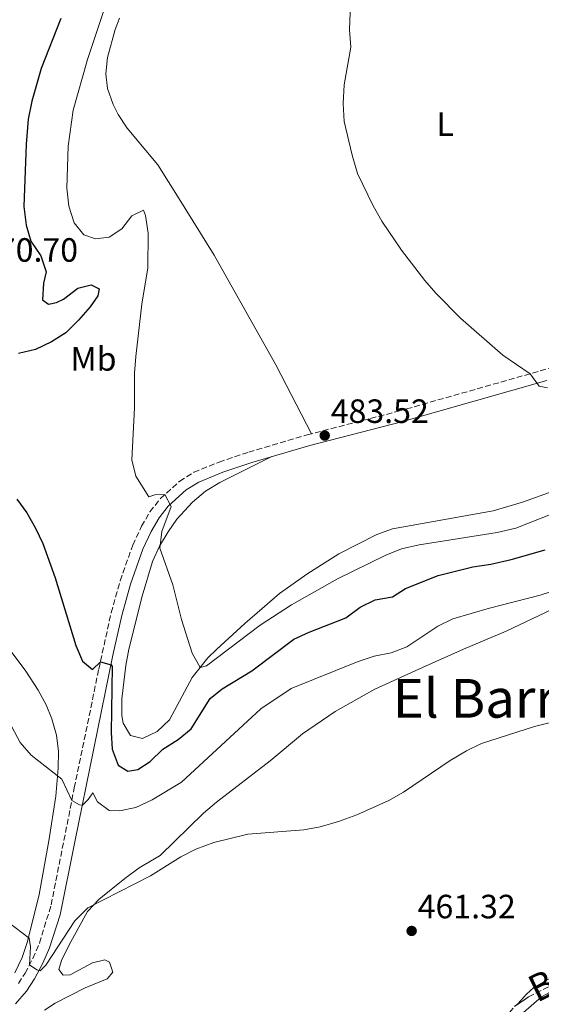
# Model space of a CAD drawing. Units: metres. Extents: x 634738 to 638194, y 4729746 to 4732126.
# Drawn here: x 637715 to 637870, y 4730592 to 4730885 of the extents above; entities that cross this region are included whole.
import ezdxf
from ezdxf.enums import TextEntityAlignment as Align

# ---------------------------------------------------------------- set-up
doc = ezdxf.new("R2010")
doc.units = ezdxf.units.M
doc.header["$MEASUREMENT"] = 0
doc.linetypes.add('DGN Style 3', pattern=[2.435890702152634, 1.739921930109024, -0.6959687720436097])
for name, color, linetype, lineweight in [('Barranco', 142, 'DGN Style 3', 13), ('Camino', 7, 'DGN Style 3', 0), ('Cota de punto acotado terreno', 7, 'Continuous', 0), ('Curva de nivel directora', 30, 'Continuous', 30), ('Curva de nivel intermedia', 30, 'Continuous', 0), ('Etiqueta de uso rústico', 92, 'Continuous', 0), ('Línea de cambio de uso (parcela vista)', 92, 'Continuous', 0), ('Margen derecho', 7, 'Continuous', 0), ('Punto acotado terreno (símbolo)', 7, 'Continuous', 0), ('Texto de arroyo-regatas y barrancos', 142, 'Continuous', 0), ('Texto de Área (paraje) menor', 7, 'Continuous', 0), ('Zona arbolada', 92, 'DGN Style 3', 0)]:
    doc.layers.add(name, color=color, linetype=linetype, lineweight=lineweight)
doc.styles.add('Style-Arial', font='arial.ttf')

# ---------------------------------------------------------------- blocks, each defined once
blk = doc.blocks.new('5PATER')
at = {"layer": 'Barranco', "linetype": 'Continuous', "lineweight": 0}
h = blk.add_hatch(color=51, dxfattribs=at)
edge = h.paths.add_edge_path()
edge.add_ellipse((0, 0), major_axis=(-0.1095731443231308, -0.1110710700762829), ratio=0.9994222409660317, start_angle=0, end_angle=360)

msp = doc.modelspace()

# ---------------------------------------------------------------- linework, layer by layer
at = {"layer": 'Camino', "color": 7, "linetype": 'DGN Style 3', "lineweight": 0}
msp.add_polyline3d([(637714.5100000022, 4730598.529999999, 464.4299999999931), (637716.4799999992, 4730601.560000002, 464.6000000000058), (637718.8500000007, 4730605.970000003, 465.020000000004), (637720.7999999998, 4730610.540000001, 465.4700000000012), (637724.2499999988, 4730621.940000001, 466.479999999996), (637731.1399999997, 4730656.680000001, 470.350000000006), (637738.4100000008, 4730691.980000002, 474.6499999999942), (637742.100000001, 4730708.75, 476.3600000000006), (637744.7800000011, 4730718.300000001, 477.6000000000059), (637748.5199999983, 4730728.910000003, 478.7299999999959), (637751.1400000001, 4730734.49, 479.1900000000024), (637753.649999998, 4730738.78, 479.6799999999931), (637756.7199999992, 4730742.7, 480.1600000000035), (637762.4799999993, 4730747.930000001, 480.6699999999983), (637766.6999999993, 4730750.560000001, 480.9700000000012), (637774.1900000017, 4730753.600000001, 481.4499999999971), (637783.0100000016, 4730756.550000002, 482), (637800.37, 4730761.670000001, 483.3300000000018), (637827.57, 4730768.720000003, 484.3899999999995), (637873.1099999995, 4730781.660000003, 484.699999999997)], dxfattribs=at)
at = {"layer": 'Curva de nivel directora', "color": 30, "linetype": 'Continuous', "lineweight": 30, "elevation": 475, "flags": 128}
for points in [[(637727.1799999991, 4730885.510000001), (637721.3200000006, 4730870.610000002), (637718.54, 4730860.930000001), (637717.3799999999, 4730855.53), (637716.7899999998, 4730848.140000001)], [(637716.7899999998, 4730848.140000001), (637716.1599999996, 4730829.590000001), (637716.7999999989, 4730824.020000001), (637718.2499999994, 4730819.230000001), (637721.1599999998, 4730814.920000002), (637722.8000000003, 4730810.180000001), (637721.9699999989, 4730806.820000002), (637721.6600000004, 4730801.820000002), (637723.4500000007, 4730800.550000002), (637725.849999999, 4730801.020000001), (637727.9700000002, 4730802.010000001), (637732.1700000003, 4730805.320000002), (637736.1699999989, 4730806.270000001), (637738.5099999991, 4730805.08), (637738.1699999993, 4730803.07), (637735.8400000003, 4730799.770000001), (637732.4099999993, 4730795.820000002), (637728.5800000004, 4730792.030000002), (637724.3799999983, 4730789.310000001), (637719.6199999996, 4730787.090000001), (637714.5300000003, 4730785.92)], [(637714.0899999997, 4730742.52), (637717.0400000003, 4730738.480000001), (637719.5799999994, 4730733.890000002), (637721.7599999988, 4730729.390000002), (637725.449999999, 4730719.119999999), (637731.6099999992, 4730699), (637733.5499999992, 4730694.369999999), (637736.5800000002, 4730691.880000002), (637738.8899999991, 4730694.17), (637742.11, 4730693.310000001), (637742.4000000006, 4730692.82), (637742.0699999998, 4730673.199999999), (637742.4299999997, 4730668.180000001), (637744.2099999988, 4730663.49), (637747.0900000001, 4730661.690000001), (637750.0599999983, 4730662.170000002), (637753.6799999992, 4730664.51), (637757.459999999, 4730668.250000001), (637762.0099999999, 4730671.119999999), (637765.9199999992, 4730674.240000002), (637771.5199999983, 4730683.250000001), (637775.1500000005, 4730686.119999999), (637783.9399999992, 4730691.480000001), (637796.4400000006, 4730700.940000001), (637801.0400000005, 4730703.050000001), (637811.87, 4730707.26), (637816.1300000002, 4730710.440000001), (637820.6200000007, 4730712.65), (637825.7799999996, 4730713.520000001), (637829.6399999997, 4730715.980000001), (637839.3899999995, 4730719.810000002), (637849.6800000003, 4730722.390000002), (637855, 4730723.210000002), (637861.0499999984, 4730724.66), (637871.1899999996, 4730727.520000001)]]:
    msp.add_lwpolyline(points, dxfattribs=at)
at = {"layer": 'Curva de nivel intermedia', "color": 30, "linetype": 'Continuous', "lineweight": 0, "flags": 128}
for points, elevation in [([(637740.140000001, 4730888.479999999), (637735.02, 4730873.34), (637730.8500000014, 4730858.259999999), (637729.3499999995, 4730847.550000001), (637728.9300000013, 4730835), (637729.5599999995, 4730829.680000001), (637731.0900000005, 4730824.720000001), (637734.0099999999, 4730821.15), (637737.49, 4730819.929999998), (637741.5100000009, 4730820.5), (637745.2300000003, 4730822.900000001), (637748.2300000021, 4730826.810000001), (637751.69, 4730828.539999999), (637752.28, 4730826.869999998), (637753.0700000013, 4730821.619999998), (637753.0300000011, 4730811.37), (637751.2100000017, 4730800.509999999), (637749.39, 4730785.01), (637749.0700000003, 4730780.019999999), (637749.0500000003, 4730769.699999999), (637748.2300000021, 4730754.220000001), (637749.4500000003, 4730749.369999998), (637753.2900000004, 4730743.3), (637755.120000001, 4730743.859999998), (637758.0800000003, 4730743.930000001), (637759.9900000015, 4730740.409999999), (637757.1900000008, 4730732.98), (637756.5500000014, 4730727.939999999), (637760.4299999997, 4730717.039999999), (637763.0400000003, 4730706.810000001), (637766.1600000006, 4730696.74), (637768.5700000002, 4730692.529999999), (637770.4299999997, 4730692.95), (637786.3900000012, 4730705.050000001), (637795.7300000021, 4730711.119999999), (637809.4400000004, 4730718.869999999), (637823.8200000015, 4730725.92), (637828.4800000018, 4730727.74), (637833.6600000008, 4730728.939999999), (637856.8700000009, 4730732.66), (637862.5100000004, 4730733.949999999), (637893.3600000002, 4730746.130000002)], 480), ([(637813.190000001, 4730887.41), (637812.9699999997, 4730882.100000001), (637813.4000000011, 4730876.95), (637811.4299999997, 4730865.720000001), (637811.1200000013, 4730860.230000001), (637811.4400000009, 4730854.890000001), (637813.7600000009, 4730844.869999998), (637815.3900000004, 4730839.41), (637819.9800000016, 4730829.83), (637822.5900000001, 4730825.21), (637828.4600000017, 4730816.630000001)], 485.0000000000001), ([(637828.4600000017, 4730816.630000001), (637835.3600000017, 4730807.619999999), (637838.6299999997, 4730803.84), (637845.9700000001, 4730796.42), (637858.6100000021, 4730785.359999998), (637866.7200000014, 4730779.84), (637869.3900000001, 4730776.140000001), (637871.86, 4730775.649999999)], 485.0000000000001), ([(637712.5800000011, 4730674.809999999), (637715.0199999996, 4730670.180000001), (637718.2899999997, 4730666.4), (637727.4699999995, 4730659.300000002), (637730.4000000021, 4730652.949999999), (637732.6399999995, 4730651.710000001), (637733.6100000018, 4730651.55), (637735.2500000002, 4730653.210000001), (637736.6600000006, 4730655.249999999), (637738.070000001, 4730652.58), (637741.5500000013, 4730649.939999999), (637744.570000001, 4730649.829999999), (637749.4700000006, 4730650.84), (637754.2800000005, 4730653.179999999), (637762.9800000021, 4730658.359999998), (637786.57, 4730680.210000002), (637795.6100000013, 4730686.24), (637815.5400000003, 4730694.239999999), (637820.2899999999, 4730695.86), (637825.3700000005, 4730696.869999998), (637830.0399999998, 4730698.649999999), (637839.3100000013, 4730704.77), (637843.7700000005, 4730707.020000001), (637854.5900000011, 4730710.189999999), (637869.6600000006, 4730714.019999999), (637880.4299999997, 4730717.439999999)], 470), ([(637772.6100000013, 4730640.51), (637782.7700000004, 4730642.949999999), (637799.390000001, 4730644.23), (637804.3100000008, 4730645.09), (637809.7100000008, 4730646.739999999), (637815.1900000015, 4730648.720000001), (637824.6700000009, 4730652.980000001), (637829.0200000005, 4730655.449999998), (637842.9700000003, 4730664.880000001), (637847.7400000002, 4730667.720000002), (637852.2400000019, 4730669.880000001), (637868.0500000013, 4730674.979999999), (637876.8400000001, 4730677.179999999)], 465), ([(637709.3800000002, 4730618.33), (637717.7399999998, 4730612.029999999), (637718.1500000011, 4730609.41), (637717.8100000013, 4730604.039999999), (637719.9900000007, 4730602.600000001), (637721.0099999999, 4730602.34), (637722.6300000004, 4730603.939999999), (637731.2800000005, 4730617.170000001), (637735.2000000011, 4730621.08), (637753.8100000012, 4730630.519999999), (637762.8000000011, 4730636.199999998), (637767.2400000001, 4730638.499999999), (637772.6100000013, 4730640.51)], 465.0000000000001), ([(637862.5100000004, 4730587.930000001), (637870.120000001, 4730594.56), (637875.0600000008, 4730597.199999999), (637879.8799999999, 4730598.5), (637884.9300000013, 4730598.599999999), (637895.7699999998, 4730597.039999999), (637901.0400000003, 4730596.600000001), (637904.9699999997, 4730597.009999999), (637909.6200000012, 4730598.84), (637918.1600000019, 4730604.340000001), (637922.4900000015, 4730607.82), (637935.4900000012, 4730621.9), (637938.7099999998, 4730624.939999999), (637944.2100000007, 4730628.829999999), (637946.4400000013, 4730629.869999998), (637943.7400000012, 4730627.26), (637936.8500000001, 4730619.54), (637923.8400000014, 4730603.769999999), (637920.4000000014, 4730600.140000001), (637911.9800000016, 4730593.569999999), (637907.6000000006, 4730591.019999999)], 460.0000000000001)]:
    msp.add_lwpolyline(points, dxfattribs=dict(at, elevation=elevation))
at = {"layer": 'Línea de cambio de uso (parcela vista)', "color": 92, "linetype": 'Continuous', "lineweight": 0}
for points in [[(637801.6500000004, 4730762, 483.3800000000047), (637791.0800000001, 4730782.460000001, 483.5599999999977), (637772.6900000004, 4730815.130000001, 483.1600000000035), (637762.2800000003, 4730831.83, 482.5899999999965), (637755.9600000001, 4730842, 481.8500000000058), (637752.4400000004, 4730846.220000001, 482.6199999999953), (637746.8600000005, 4730852.84, 482.8300000000018), (637744.1399999997, 4730856.960000001, 482.7299999999959), (637742.7199999997, 4730859.869999999, 482.6699999999983), (637741, 4730864.689999999, 482.6199999999953), (637740.4900000002, 4730869, 482.6199999999953), (637741.0499999998, 4730873.930000001, 482.7100000000065), (637743.25, 4730882.180000001, 482.75), (637744.5499999998, 4730885.550000001, 482.75)], [(637789.9000000004, 4730755.199999999, 482.4499999999971), (637774.3899999997, 4730747.49, 481.9600000000065), (637770.1500000004, 4730744.9, 481.7599999999948), (637766.2800000003, 4730741.699999999, 481.4600000000065), (637761.6500000004, 4730736.630000001, 480.929999999993), (637759.0800000001, 4730732.84, 480.4900000000052), (637756.5199999996, 4730728.550000001, 479.8999999999942), (637754.4199999999, 4730724.060000001, 479.3300000000018), (637751.2800000003, 4730713.76, 478.5099999999948), (637747.4000000004, 4730697.970000001, 477.25), (637746.4900000002, 4730693.050000001, 476.9199999999983), (637745.2800000003, 4730683.210000001, 476.4400000000023), (637745.2999999998, 4730678.220000001, 476.3300000000018), (637745.6399999997, 4730675.960000001, 476.3300000000018), (637747.8499999996, 4730672.27, 476.4600000000065), (637751.4000000004, 4730671.34, 476.820000000007), (637755.8300000001, 4730673.460000001, 477.3899999999995), (637759.4500000002, 4730676.890000001, 478.0800000000018), (637766.1699999999, 4730689.529999999, 479.6100000000006), (637770.8499999996, 4730695.369999999, 480.5599999999977), (637773.5300000003, 4730698, 481.0099999999948), (637781.8200000003, 4730705.59, 481.3600000000006), (637792.1799999997, 4730714.460000001, 482.1000000000058), (637800.2800000003, 4730720.300000001, 482.2799999999989), (637809.8099999997, 4730726.300000001, 482.6199999999953), (637821.0800000001, 4730732.07, 483), (637825.7800000003, 4730733.779999999, 483.0200000000041), (637855.7400000002, 4730739.039999999, 483.0800000000018), (637864.4400000004, 4730741.699999999, 483.1300000000047), (637873.8700000001, 4730745.07, 483.3500000000058)], [(637722.3200000003, 4730590.609999999, 461.2899999999936), (637725.4299999997, 4730592.720000001, 461.4100000000035), (637734.3600000005, 4730597.230000001, 461.3600000000006), (637740.8899999997, 4730599.880000001, 461.929999999993), (637742.5700000003, 4730601.890000001, 462.179999999993), (637741.6399999997, 4730604.83, 463.0500000000029), (637740.2300000006, 4730605.609999999, 463.3500000000058), (637736.54, 4730604.699999999, 463.9700000000012), (637729.8600000005, 4730601.100000001, 464.4900000000052), (637727.8099999997, 4730600.970000001, 464.4900000000052), (637726.5199999996, 4730602.67, 464.5399999999936), (637727.3300000001, 4730605.34, 464.4900000000052), (637729.5300000003, 4730609.82, 464.5599999999977), (637735.0800000001, 4730619.980000001, 465.0899999999965), (637738.5, 4730623.619999999, 465.2599999999948), (637746.1299999999, 4730629.730000001, 465.4900000000052), (637750.4600000001, 4730632.930000001, 465.5800000000018), (637756.6299999999, 4730636.609999999, 465.6600000000035), (637769.6100000005, 4730649.189999999, 465.929999999993), (637773.4500000002, 4730652.480000001, 466.1100000000006), (637789.4400000004, 4730664.779999999, 466.9400000000023), (637798.9699999997, 4730672.779999999, 467.8600000000006), (637808.7400000002, 4730679.449999999, 468.2700000000041), (637820.5099999999, 4730686.07, 468.3300000000018), (637834.7000000002, 4730692.52, 468.3500000000058), (637846.8600000005, 4730697.91, 467.6699999999983), (637859.5599999997, 4730703.33, 467.6699999999983), (637877.3600000005, 4730711.699999999, 468.4600000000065)], [(637707.3300000001, 4730703.880000001, 470.1499999999942), (637716.75, 4730691.42, 470.8899999999995), (637720.3799999999, 4730685.75, 470.9400000000023), (637722.7599999999, 4730681.390000001, 470.8600000000006), (637724.4900000002, 4730677.230000001, 470.7799999999989), (637725.8799999999, 4730672.350000001, 470.7200000000012), (637726.4000000004, 4730667.52, 470.5899999999965), (637726.3499999996, 4730662.550000001, 470.1699999999983), (637725.6399999997, 4730654.24, 469.1999999999971), (637723.5999999996, 4730640.91, 467.8399999999965), (637720.7100000001, 4730624.970000001, 465.929999999993), (637717.2199999997, 4730611.029999999, 464.570000000007), (637715.6200000001, 4730606.26, 464.2299999999959), (637713.4900000002, 4730601.699999999, 463.9700000000012)], [(637875.4100000003, 4730601.710000001, 460.8399999999965), (637867.7999999998, 4730597.300000001, 460.6399999999995), (637865.6799999997, 4730595.369999999, 460.5399999999936), (637862.9912999999, 4730592.3464, 460.3677000000025)]]:
    msp.add_polyline3d(points, dxfattribs=at)
at = {"layer": 'Margen derecho', "color": 7, "linetype": 'Continuous', "lineweight": 0}
msp.add_polyline3d([(637713.6799999987, 4730592.480000001, 464.3000000000029), (637716.9100000006, 4730596.300000001, 464.4199999999984), (637719.2799999998, 4730599.900000001, 464.6000000000058), (637721.780000001, 4730604.560000001, 465.020000000004), (637723.7500000002, 4730609.140000002, 465.4400000000023), (637726.8999999973, 4730618.930000001, 466.2899999999937), (637731.2699999993, 4730640.66, 468.529999999999), (637742.6199999996, 4730696.170000001, 475.1699999999983), (637745.2500000005, 4730707.960000001, 476.3600000000006), (637747.8700000001, 4730717.32, 477.6000000000059), (637751.5200000001, 4730727.680000001, 478.7299999999959), (637754.0199999991, 4730732.970000001, 479.1900000000024), (637756.3500000003, 4730736.960000001, 479.6799999999931), (637759.1000000018, 4730740.480000001, 480.1600000000035), (637764.4400000017, 4730745.330000001, 480.6699999999983), (637768.1799999989, 4730747.66, 480.9700000000012), (637775.3099999991, 4730750.550000001, 481.4499999999971), (637783.9799999995, 4730753.449999999, 482), (637801.2300000006, 4730758.540000001, 483.3300000000018), (637828.4200000016, 4730765.590000001, 484.3899999999995), (637871.7100000002, 4730777.869999999, 484.6499999999943)], dxfattribs=at)
at = {"layer": 'Zona arbolada', "color": 92, "linetype": 'DGN Style 3', "lineweight": 0, "elevation": 464.7200000000012, "flags": 128}
msp.add_lwpolyline([(637859.0979000004, 4730587.9682), (637862.0999999996, 4730591.74), (637862.9912999999, 4730592.3464)], dxfattribs=at)
at = {"layer": 'Zona arbolada', "color": 92, "linetype": 'DGN Style 3', "lineweight": 0}
for points in [[(637862.0999999996, 4730591.74, 464.7200000000012), (637866.2300000006, 4730594.550000001, 464.7200000000012), (637872.9199999999, 4730597.939999999, 464.7200000000012)], [(637862.9912999999, 4730592.3464, 464.7200000000012), (637866.2300000006, 4730594.550000001, 464.7200000000012), (637872.9199999999, 4730597.939999999, 464.7200000000012)]]:
    msp.add_polyline3d(points, dxfattribs=at)

# ---------------------------------------------------------------- block references
at = {"layer": 'Punto acotado terreno (símbolo)', "color": 7, "linetype": 'Continuous', "lineweight": 0, "xscale": 10, "yscale": 10, "zscale": 10}
for p in [(637805.6200000005, 4730761.470000002, 483.5200000000046), (637831.4699999981, 4730614.160000003, 461.3200000000075)]:
    msp.add_blockref('5PATER', p, dxfattribs=at)

# ---------------------------------------------------------------- texts
at = {"layer": 'Cota de punto acotado terreno', "color": 7, "linetype": 'Continuous', "lineweight": 0, "style": 'Style-Arial'}
for s, p in [('470.70', (637703.1000000021, 4730813.159999999, 470.6999999999971)), ('483.52', (637807.4200000025, 4730765.220000002, 483.5200000000041)), ('461.32', (637833.2700000001, 4730617.909999999, 461.320000000007))]:
    msp.add_text(s, height=7.000000000000002, dxfattribs=at).set_placement(p)
at = {"layer": 'Etiqueta de uso rústico', "color": 92, "linetype": 'Continuous', "lineweight": 0, "style": 'Style-Arial'}
for s, p in [('L', (637841.4114203794, 4730854.050010001, 485.7599999999948)), ('Mb', (637736.8602462433, 4730784.260009999, 477.2299999999959))]:
    msp.add_text(s, height=7.000000000000002, dxfattribs=at).set_placement(p, align=Align.MIDDLE_CENTER)
at = {"layer": 'Texto de arroyo-regatas y barrancos', "color": 142, "linetype": 'Continuous', "lineweight": 0, "style": 'Style-Arial'}
for s, rotation, p in [('Barranco de Euntzemear', 49.78312, (637659.8999999983, 4730879.150000001, 469.2299999999959)), ('Barranco de Muru', 26.069, (637868.7300000013, 4730592.76, 459.8899999999995))]:
    msp.add_text(s, height=8, rotation=rotation, dxfattribs=at).set_placement(p)
at = {"layer": 'Texto de Área (paraje) menor', "color": 7, "linetype": 'Continuous', "lineweight": 0, "style": 'Style-Arial'}
msp.add_text('El Barranco de Muru', height=11.5, dxfattribs=at).set_placement((637899.7216177065, 4730683.33001, 465.8699999999953), align=Align.MIDDLE_CENTER)

doc.saveas('drawing.dxf')
